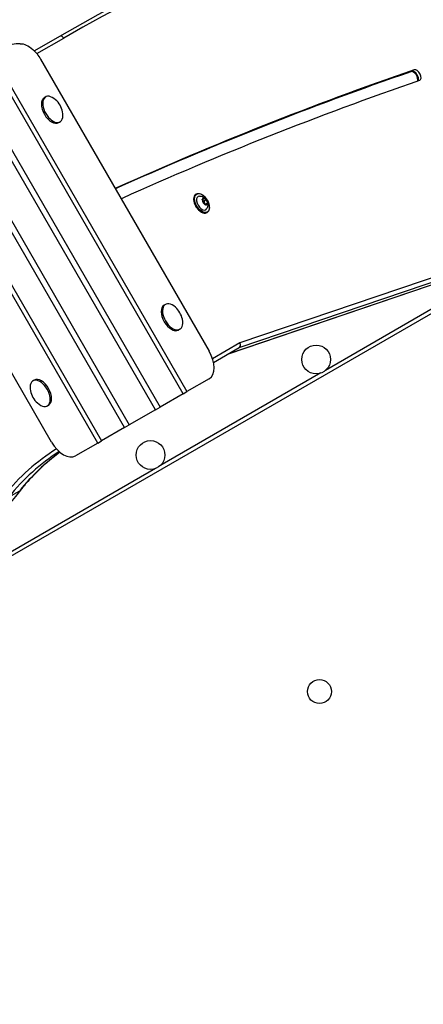
# Model space of a CAD drawing. Units: millimetres. Extents: x -3595 to 2493, y -2195 to 3155.
# Drawn here: x -1499 to -1162, y 53 to 876 of the extents above; entities that cross this region are included whole.
import ezdxf

# ---------------------------------------------------------------- set-up
doc = ezdxf.new("R2010")
doc.units = ezdxf.units.MM
doc.header["$LTSCALE"] = 40
doc.layers.add('SW_Toestellen', color=2, linetype='Continuous')

msp = doc.modelspace()

# ---------------------------------------------------------------- linework, layer by layer
at = {"layer": 'SW_Toestellen'}
for p, q in [((-1465.6, 861.52), (-1486.48, 849.47)), ((-1465.6, 861.52), (-1486.48, 849.47)), ((-1484.44, 847.18), (-1461.97, 860.15)), ((-1362.24, 563.24), (-1526.97, 848.56)), ((-1523.76, 850.07), (-1359.18, 565.01)), ((-1481.32, 842.62), (-1340.58, 598.84)), ((-1385.51, 549.8), (-1550.51, 835.59)), ((-1546.48, 837.91), (-1381.48, 552.13)), ((-1171.49, 832.44), (-1172.13, 832.07)), ((-1169.36, 833.67), (-1171.49, 832.44)), ((-1572.22, 823.06), (-1407.22, 537.27)), ((-1411.25, 534.94), (-1576.25, 820.73)), ((-1433.55, 522.07), (-1598.13, 807.13)), ((-1595.22, 809.15), (-1430.49, 523.83)), ((-1477.05, 811.03), (-1478.18, 810.38)), ((-1465.05, 790.25), (-1466.18, 789.6)), ((-1315.6, 601.72), (-758.7, 790.55)), ((-1315.6, 601.72), (-758.7, 790.55)), ((-757.89, 794.46), (-1314.88, 605.59)), ((-768.28, 785.07), (-1324.99, 596.29)), ((-767.92, 785.23), (-1324.82, 596.39)), ((-767.92, 785.23), (-1324.82, 596.39)), ((-1472.15, 522.88), (-1612.9, 766.66)), ((-1417.89, 735.14), (-1418.18, 734.97)), ((-1351.17, 730.02), (-1351.45, 729.86)), ((-1346.27, 725.49), (-1346.42, 725.41)), ((-1346.28, 725.17), (-1345.6, 725.56)), ((-1344.92, 726.8), (-1345.15, 726.67)), ((-1342.89, 725.48), (-1344.95, 724.3)), ((-1342.67, 725.18), (-1344.72, 723.99)), ((-1342.43, 722.18), (-1343.56, 721.53)), ((-1342.88, 720.94), (-1343.07, 720.83)), ((-1341.75, 722.55), (-1342.28, 722.25)), ((-1342.27, 714.61), (-1342.55, 714.44)), ((-1538.16, 409.13), (-1087.83, 669.13)), ((-1107.77, 661.08), (-1243.49, 582.72)), ((-1377.05, 637.83), (-1378.18, 637.18)), ((-1365.05, 617.04), (-1366.18, 616.39)), ((-1314.88, 605.59), (-1337.71, 592.41)), ((-1336.91, 589.41), (-1315.6, 601.72)), ((-1336.91, 589.41), (-1315.6, 601.72)), ((-1247.27, 580.54), (-1381.71, 502.92)), ((-1340.51, 575.78), (-1359.18, 565.01)), ((-1487.68, 573.95), (-1486.55, 574.61)), ((-1362.24, 563.24), (-1381.48, 552.13)), ((-1362.24, 563.24), (-1359.18, 565.01)), ((-1475.68, 553.17), (-1474.55, 553.82)), ((-1385.51, 549.8), (-1381.48, 552.13)), ((-1385.51, 549.8), (-1407.22, 537.27)), ((-1411.25, 534.94), (-1430.49, 523.83)), ((-1411.25, 534.94), (-1407.22, 537.27)), ((-1433.55, 522.07), (-1452.22, 511.29)), ((-1433.55, 522.07), (-1430.49, 523.83)), ((-1385.49, 500.74), (-1521.22, 422.38)), ((-1507.98, 476.91), (-1498.75, 482.23))]:
    msp.add_line(p, q, dxfattribs=at)
for centre, radius in [((-1251.28, 591.85), 12), ((-1389.5, 512.05), 12), ((-1248.51, 314.54), 10)]:
    msp.add_circle(centre, radius, dxfattribs=at)
for centre, start, end in [((-1481.68, 794.5), 12.35764, 47.64236), ((-1381.68, 621.3), 12.35764, 47.64236), ((-1471.05, 569.7), 192.35764, 227.64236)]:
    msp.add_arc(centre, 19.2, start, end, dxfattribs=at)
for centre, major_axis, ratio, start_param, end_param in [((786.53, -3034.36), (-2248.5, 3894.52), 0.573576, 6.054746, 6.283185), ((-1457.53, 713.02), (76.32, -132.19), 0.700208, 2.799246, 3.036878), ((-1464.1, 858.93), (-1.5, 2.6), 0.819152, 4.712389, 6.283185), ((2724.88, -7032.48), (-4406.57, 7632.4), 0.573576, 6.1727, 6.224787), ((2725.51, -7032.11), (-4406.57, 7632.4), 0.573576, 6.1727, 6.224908), ((2725.51, -7032.11), (-4406.57, 7632.4), 0.573576, 6.1727, 6.224908), ((2727.64, -7030.88), (-4406.57, 7632.4), 0.573576, 6.1727, 6.225217), ((-1169.92, 827.61), (-2.5, 4.33), 0.573576, 3.531725, 6.1727), ((-1169.28, 827.98), (2.5, -4.33), 0.573576, 0.327587, 3.031108), ((-1169.28, 827.98), (2.5, -4.33), 0.573576, 0.327587, 3.031108), ((-1167.15, 829.21), (-2.5, 4.33), 0.573576, 3.031108, 6.1727), ((2727.64, -7030.88), (-4401.57, 7623.74), 0.573576, 6.1727, 6.225217), ((-1472.18, 799.99), (6, -10.39), 0.573576, 3.141593, 6.283185), ((-1471.05, 800.64), (6, -10.39), 0.573576, 2.077067, 7.347711), ((-1415.54, 730.73), (-2.5, 4.33), 0.573576, 6.225217, 6.648194), ((-1415.54, 730.73), (2.5, -4.33), 0.573576, 5.918177, 6.225217), ((-1347, 722.15), (4.45, -7.71), 0.573576, 3.141593, 6.283185), ((-1346.72, 722.31), (-4.45, 7.71), 0.573576, 0, 3.141593), ((-1346.57, 722.39), (3.2, -5.54), 0.573576, 2.796691, 6.628087), ((-1346.23, 725.31), (-0.102, 0.177), 0.573576, 1.788514, 1.954716), ((-1344.02, 723.87), (-1.63, 2.81), 0.573576, 0.78109, 1.718348), ((-1344.02, 723.87), (-1.63, 2.81), 0.573576, 6.017077, 6.954336), ((-1346.23, 725.31), (-0.102, 0.177), 0.573576, 5.78071, 5.946912), ((-1346.9, 723.87), (-1.11, 1.92), 0.573576, 3.686315, 5.096308), ((-1346.72, 727.48), (1.11, -1.92), 0.573576, 5.78071, 7.190704), ((-1345.9, 726.29), (1.11, -1.92), 0.573576, 5.60294, 6.143506), ((-1345.97, 726.25), (1.16, -2.01), 0.573576, 5.700423, 6.143506), ((-1345.02, 726.74), (-0.102, 0.177), 0.573576, 0.741317, 0.907518), ((-1344.91, 724.21), (-0.0279, 0.096), 0.811174, 0.196275, 1.767071), ((-1344.93, 724.07), (-0.0522, 0.0904), 0.573576, 3.686315, 6.143506), ((-1343.27, 722.64), (1.16, -2.01), 0.573576, 3.686315, 4.584316), ((-1344.86, 724.11), (-0.102, 0.177), 0.573576, 3.686315, 6.143506), ((-1345.02, 726.74), (0.102, -0.177), 0.573576, 1.59192, 1.758121), ((-1344.02, 723.87), (-1.63, 2.81), 0.573576, 4.96988, 5.907139), ((-1343.84, 727.48), (1.11, -1.92), 0.573576, 4.733512, 6.143506), ((-1344.79, 724.05), (-0.0973, 0.0232), 0.700597, 0.933701, 2.504497), ((-1343.2, 722.68), (-1.11, 1.92), 0.573576, 0.544722, 1.510076), ((-1342.81, 725.3), (-0.102, 0.177), 0.573576, 5.977304, 6.143506), ((-1341.14, 723.86), (1.11, -1.92), 0.573576, 3.686315, 5.096308), ((-1342.81, 725.3), (0.102, -0.177), 0.573576, 0.544722, 0.710924), ((-1344.02, 723.87), (1.63, -2.81), 0.573576, 0.78109, 1.718348), ((-1345.23, 722.44), (-0.102, 0.177), 0.573576, 0.544722, 0.710924), ((-1345.23, 722.44), (0.102, -0.177), 0.573576, 5.977304, 6.143506), ((-1344.02, 723.87), (1.62, -2.81), 0.573576, 4.96988, 5.907139), ((-1344.2, 720.26), (-1.11, 1.92), 0.573576, 4.733512, 6.143506), ((-1343.02, 721), (-0.102, 0.177), 0.573576, 1.59192, 1.758121), ((-1341.32, 720.25), (-1.11, 1.92), 0.573576, 5.78071, 7.190704), ((-1344.02, 723.87), (1.63, -2.81), 0.573576, 6.017077, 6.954336), ((-1343.02, 721), (0.102, -0.177), 0.573576, 0.741317, 0.907518), ((-1341.81, 722.43), (0.102, -0.177), 0.573576, 5.78071, 5.946912), ((-1341.81, 722.43), (0.102, -0.177), 0.573576, 1.788514, 1.954716), ((-1372.18, 626.78), (6, -10.39), 0.573576, 3.141593, 6.283185), ((-1371.05, 627.43), (6, -10.39), 0.573576, 2.077067, 7.347711), ((-1317.01, 604.36), (-1.24, 2.74), 0.81652, 3.221974, 4.79277), ((-1350.51, 593.1), (10, -17.32), 0.573576, 0, 1.570796), ((-1480.55, 564.21), (-6, 10.39), 0.573576, 3.141593, 6.283185), ((-1481.68, 563.56), (-6, 10.39), 0.573576, 2.077067, 7.347711), ((-1462.22, 528.61), (10, -17.32), 0.573576, 4.712389, 6.283185), ((-1212.2, 84.06), (-251.5, 435.61), 0.573576, 0.017261, 0.218584), ((-1210.07, 85.29), (-250, 433.01), 0.573576, 0.023008, 0.218584), ((-1210.07, 85.29), (-250, 433.01), 0.573576, 0.023008, 0.218584), ((-1200.85, 90.62), (-250, 433.01), 0.573576, 0.059252, 0.218584), ((-1200.85, 90.62), (-250, 433.01), 0.573576, 0.059252, 0.218584), ((-1500.54, 484.58), (2.34, -1.88), 0.799661, 5.982862, 6.283185)]:
    msp.add_ellipse(centre, major_axis=major_axis, ratio=ratio, start_param=start_param, end_param=end_param, dxfattribs=at)
msp.add_ellipse((-1346.57, 722.39), major_axis=(4.35, -7.53), ratio=0.573576, dxfattribs=at)
for points, knots in [([(-900.24, 1052.78), (-941.2, 1047.07), (-981.57, 1039.94), (-1061.07, 1022.84), (-1100.19, 1012.87), (-1177.1, 990.12), (-1214.88, 977.34), (-1289.03, 948.99), (-1325.4, 933.42), (-1396.64, 899.53), (-1431.51, 881.2), (-1465.6, 861.52)], [6.0547463, 6.0547463, 6.0547463, 6.0547463, 6.1004341, 6.1004341, 6.1461219, 6.1461219, 6.1918097, 6.1918097, 6.2374975, 6.2374975, 6.2831853, 6.2831853, 6.2831853, 6.2831853]), ([(-1498.35, 855.48), (-1496.76, 855.56), (-1495.02, 855.19), (-1491.39, 853.55), (-1489.53, 852.3), (-1486.54, 849.6), (-1485.38, 848.36), (-1483.21, 845.63), (-1482.21, 844.16), (-1481.32, 842.62)], [0, 0, 0, 0, 0.771752, 0.771752, 1.556407, 1.556407, 2.090822, 2.090822, 2.623932, 2.623932, 2.623932, 2.623932]), ([(-1342.55, 714.44), (-1343.02, 714.17), (-1343.57, 714.02), (-1344.75, 714), (-1345.4, 714.13), (-1346.72, 714.65), (-1347.41, 715.04), (-1348.74, 716.06), (-1349.39, 716.69), (-1350.58, 718.1), (-1351.12, 718.89), (-1352.05, 720.54), (-1352.43, 721.41), (-1353.01, 723.14), (-1353.2, 724.01), (-1353.37, 725.65), (-1353.34, 726.43), (-1353.07, 727.81), (-1352.82, 728.42), (-1352.19, 729.31), (-1351.85, 729.63), (-1351.45, 729.86)], [5.962108, 5.962108, 5.962108, 5.962108, 6.268241, 6.268241, 6.583619, 6.583619, 6.906781, 6.906781, 7.230516, 7.230516, 7.553583, 7.553583, 7.876397, 7.876397, 8.199536, 8.199536, 8.52334, 8.52334, 8.846066, 8.846066, 9.103701, 9.103701, 9.103701, 9.103701]), ([(-1351.17, 730.02), (-1350.69, 730.29), (-1350.15, 730.44), (-1348.96, 730.46), (-1348.32, 730.33), (-1346.99, 729.82), (-1346.31, 729.42), (-1344.97, 728.4), (-1344.33, 727.77), (-1343.14, 726.36), (-1342.6, 725.58), (-1341.67, 723.92), (-1341.28, 723.05), (-1340.7, 721.32), (-1340.51, 720.46), (-1340.35, 718.81), (-1340.37, 718.04), (-1340.65, 716.65), (-1340.9, 716.04), (-1341.52, 715.15), (-1341.87, 714.83), (-1342.27, 714.61)], [2.820515, 2.820515, 2.820515, 2.820515, 3.126649, 3.126649, 3.442026, 3.442026, 3.765188, 3.765188, 4.088924, 4.088924, 4.411991, 4.411991, 4.734805, 4.734805, 5.057943, 5.057943, 5.381747, 5.381747, 5.704473, 5.704473, 5.962108, 5.962108, 5.962108, 5.962108]), ([(-1348.51, 728.23), (-1347.63, 728.2), (-1346.88, 728.03), (-1345.46, 727.57), (-1344.87, 727.24), (-1343.76, 726.49), (-1343.35, 726.07), (-1342.62, 725.21), (-1342.35, 724.76), (-1341.88, 723.72), (-1341.69, 723.13), (-1341.51, 721.54), (-1341.49, 720.55), (-1342.03, 718.8), (-1342.22, 718.31), (-1342.49, 717.8)], [3.165417, 3.165417, 3.165417, 3.165417, 3.39269, 3.39269, 3.687378, 3.687378, 4.093349, 4.093349, 4.574594, 4.574594, 5.043696, 5.043696, 5.468733, 5.468733, 5.617206, 5.617206, 5.617206, 5.617206]), ([(-1346.42, 725.37), (-1346.42, 725.38), (-1346.42, 725.38), (-1346.42, 725.4), (-1346.42, 725.41), (-1346.4, 725.44), (-1346.38, 725.46), (-1346.34, 725.48), (-1346.32, 725.49), (-1346.3, 725.49)], [-0.02311288, -0.02311288, -0.02311288, -0.02311288, -0.02249655, -0.02249655, -0.01555583, -0.01555583, -0.00800097, -0.00800097, 0, 0, 0, 0]), ([(-1346.31, 725.21), (-1346.34, 725.23), (-1346.36, 725.24), (-1346.39, 725.28), (-1346.4, 725.3), (-1346.42, 725.33), (-1346.42, 725.35), (-1346.42, 725.37), (-1346.42, 725.37), (-1346.42, 725.37)], [-0.02924122, -0.02924122, -0.02924122, -0.02924122, -0.02037606, -0.02037606, -0.0138029, -0.0138029, -0.00684882, -0.00684882, -0.00621736, -0.00621736, -0.00621736, -0.00621736]), ([(-1345.16, 726.83), (-1345.17, 726.85), (-1345.18, 726.86), (-1345.18, 726.88), (-1345.17, 726.89), (-1345.16, 726.9), (-1345.15, 726.9), (-1345.13, 726.9)], [-0.02301518, -0.02301518, -0.02301518, -0.02301518, -0.01373802, -0.01373802, -0.00690319, -0.00690319, 0, 0, 0, 0]), ([(-1345.13, 726.9), (-1345.12, 726.9), (-1345.12, 726.9), (-1345.1, 726.9), (-1345.09, 726.89), (-1345.05, 726.88), (-1345.03, 726.88), (-1344.99, 726.86), (-1344.96, 726.84), (-1344.94, 726.83)], [-0.02308893, -0.02308893, -0.02308893, -0.02308893, -0.01995701, -0.01995701, -0.01553782, -0.01553782, -0.00798597, -0.00798597, 0, 0, 0, 0]), ([(-1342.87, 725.49), (-1342.87, 725.48), (-1342.86, 725.48), (-1342.85, 725.46), (-1342.84, 725.46), (-1342.83, 725.43), (-1342.81, 725.42), (-1342.79, 725.39), (-1342.78, 725.38), (-1342.77, 725.37)], [-0.02527813, -0.02527813, -0.02527813, -0.02527813, -0.01907137, -0.01907137, -0.01425014, -0.01425014, -0.00680113, -0.00680113, -0.00225956, -0.00225956, -0.00225956, -0.00225956]), ([(-1342.77, 725.37), (-1342.77, 725.37), (-1342.77, 725.36), (-1342.76, 725.34), (-1342.74, 725.32), (-1342.72, 725.29), (-1342.7, 725.27), (-1342.68, 725.23), (-1342.67, 725.22), (-1342.66, 725.21)], [-0.02311288, -0.02311288, -0.02311288, -0.02311288, -0.02249552, -0.02249552, -0.01555481, -0.01555481, -0.00800013, -0.00800013, 0, 0, 0, 0]), ([(-1345.36, 722.32), (-1345.36, 722.32), (-1345.36, 722.32), (-1345.38, 722.34), (-1345.39, 722.36), (-1345.4, 722.41), (-1345.4, 722.43), (-1345.39, 722.48), (-1345.39, 722.51), (-1345.38, 722.53)], [-0.02311277, -0.02311277, -0.02311277, -0.02311277, -0.02249363, -0.02249363, -0.01555295, -0.01555295, -0.00799858, -0.00799858, 0, 0, 0, 0]), ([(-1345.17, 722.25), (-1345.19, 722.24), (-1345.22, 722.24), (-1345.27, 722.25), (-1345.29, 722.26), (-1345.33, 722.28), (-1345.35, 722.3), (-1345.36, 722.32)], [-0.02301518, -0.02301518, -0.02301518, -0.02301518, -0.01373789, -0.01373789, -0.0069032, -0.0069032, 0, 0, 0, 0]), ([(-1343, 720.79), (-1343.01, 720.79), (-1343.02, 720.79), (-1343.03, 720.79), (-1343.04, 720.8), (-1343.06, 720.81), (-1343.07, 720.83), (-1343.09, 720.86), (-1343.1, 720.89), (-1343.1, 720.91)], [-0.02308353, -0.02308353, -0.02308353, -0.02308353, -0.01938297, -0.01938297, -0.01553143, -0.01553143, -0.00798064, -0.00798064, 0, 0, 0, 0]), ([(-1342.88, 720.91), (-1342.89, 720.88), (-1342.9, 720.86), (-1342.93, 720.82), (-1342.95, 720.81), (-1342.97, 720.79), (-1342.99, 720.79), (-1343, 720.79)], [-0.02301518, -0.02301518, -0.02301518, -0.02301518, -0.01373777, -0.01373777, -0.00690321, -0.00690321, 0, 0, 0, 0]), ([(-1341.71, 722.31), (-1341.71, 722.3), (-1341.71, 722.29), (-1341.71, 722.28), (-1341.71, 722.27), (-1341.72, 722.25), (-1341.72, 722.24), (-1341.73, 722.24), (-1341.74, 722.24), (-1341.74, 722.24)], [-0.02308354, -0.02308354, -0.02308354, -0.02308354, -0.01938319, -0.01938319, -0.0155319, -0.0155319, -0.00798103, -0.00798103, 0, 0, 0, 0]), ([(-1341.73, 722.53), (-1341.72, 722.5), (-1341.72, 722.47), (-1341.71, 722.43), (-1341.71, 722.4), (-1341.71, 722.36), (-1341.71, 722.34), (-1341.71, 722.32), (-1341.71, 722.31), (-1341.71, 722.31)], [-0.02864009, -0.02864009, -0.02864009, -0.02864009, -0.02015378, -0.02015378, -0.01383021, -0.01383021, -0.00682578, -0.00682578, -0.0056198, -0.0056198, -0.0056198, -0.0056198]), ([(-1465.11, 514.37), (-1467.21, 512.84), (-1469.29, 511.26), (-1474.58, 507.02), (-1477.74, 504.29), (-1483.89, 498.56), (-1486.88, 495.57), (-1492.68, 489.32), (-1495.49, 486.07), (-1498.21, 482.7)], [0.0599696, 0.0599696, 0.0599696, 0.0599696, 0.0874335, 0.0874335, 0.1311503, 0.1311503, 0.174867, 0.174867, 0.2185838, 0.2185838, 0.2185838, 0.2185838]), ([(-1498.21, 482.7), (-1520.36, 455.17), (-1542.35, 427.42), (-1586, 371.48), (-1607.66, 343.3), (-1650.63, 286.49), (-1671.95, 257.87), (-1714.24, 200.2), (-1735.22, 171.15), (-1776.84, 112.61), (-1797.47, 83.13), (-1817.94, 53.44)], [0.21858379, 0.21858379, 0.21858379, 0.21858379, 0.2281079, 0.2281079, 0.23763202, 0.23763202, 0.24715613, 0.24715613, 0.25668024, 0.25668024, 0.26620435, 0.26620435, 0.26620435, 0.26620435])]:
    msp.add_open_spline(points, degree=3, knots=knots, dxfattribs=at)

doc.saveas('drawing.dxf')
